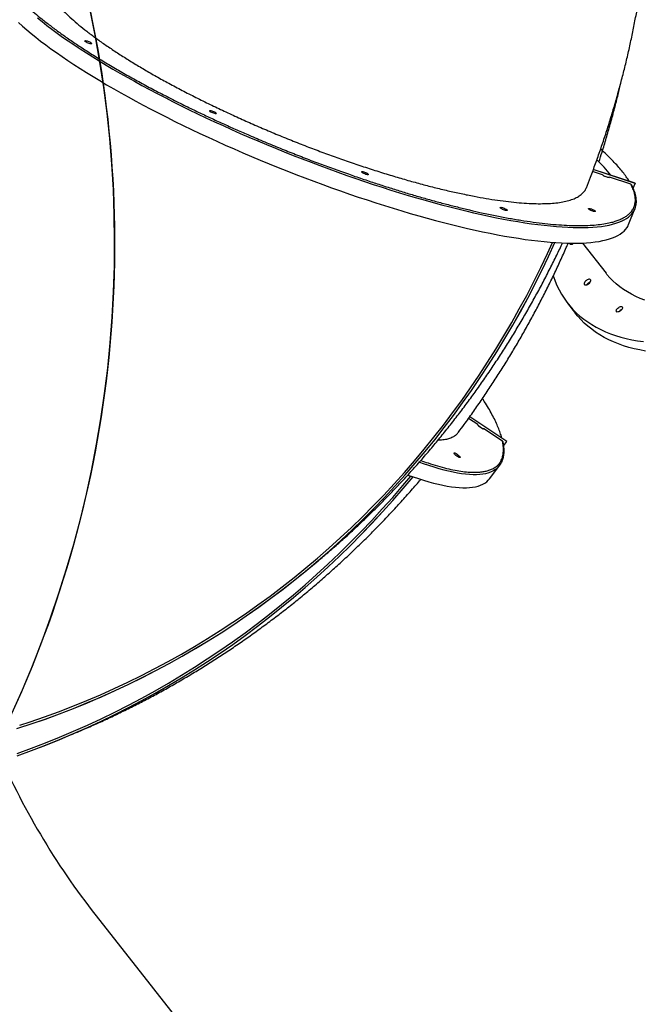
# Model space of a CAD drawing. Units: millimetres. Extents: x 6389 to 10517, y 3371 to 6118.
# Drawn here: x 9295 to 9378, y 4246 to 4378 of the extents above; entities that cross this region are included whole.
import ezdxf

# ---------------------------------------------------------------- set-up
doc = ezdxf.new("R2010")
doc.units = ezdxf.units.MM
doc.header["$LTSCALE"] = 100
doc.header["$PDSIZE"] = -1
doc.layers.add('VP-EQ', color=219, linetype='Continuous')
doc.layers.add('VP-HIC', color=6, linetype='Continuous')
doc.dimstyles.new('Strefa', dxfattribs={"dimtxt": 14, "dimasz": 20, "dimexe": 20, "dimexo": 50, "dimgap": 20, "dimtad": 0, "dimdec": 0, "dimzin": 0, "dimdsep": 46, "dimtxsty": 'Standard', "dimcen": 0.09, "dimadec": 0, "dimazin": 0, "dimtfac": 1, "dimtdec": 4, "dimtofl": 0, "dimtmove": 0, "dimatfit": 3, "dimfxl": 70, "dimfxlon": 1, "dimtolj": 1, "dimtzin": 0, "dimarcsym": 0})

# ---------------------------------------------------------------- blocks, each defined once
blk = doc.blocks.new('*D223')
at = {"layer": 'Defpoints', "color": 0}
for p in [(7915.6, 5628.55), (8311.05, 3570.68), (10392.75, 3570.68)]:
    blk.add_point(p, dxfattribs=at)
at = {"layer": 'VP-EQ', "color": 0, "lineweight": -2}
for p, q in [((10322.75, 5628.55), (10412.75, 5628.55)), ((10392.75, 5608.55), (10392.75, 4622.87)), ((10392.75, 3590.68), (10392.75, 4533.87)), ((10322.75, 3570.68), (10412.75, 3570.68))]:
    blk.add_line(p, q, dxfattribs=at)
at = {"layer": 'VP-EQ', "color": 0}
for points in [[(10396.09, 5608.55), (10389.42, 5608.55), (10392.75, 5628.55)], [(10389.42, 3590.68), (10396.09, 3590.68), (10392.75, 3570.68)]]:
    blk.add_solid(points, dxfattribs=at)
at = {"layer": 'VP-EQ', "color": 0, "insert": (10392.75, 4578.37), "char_height": 14, "attachment_point": 5, "rotation": 90}
blk.add_mtext('\\A1;2065', dxfattribs=at)
blk = doc.blocks.new('*D224')
at = {"layer": 'Defpoints', "color": 0}
for p in [(7845.42, 5800.28), (8334.16, 3370.68), (10497.32, 3370.68)]:
    blk.add_point(p, dxfattribs=at)
at = {"layer": 'VP-EQ', "color": 0, "lineweight": -2}
for p, q in [((10427.32, 5800.28), (10517.32, 5800.28)), ((10497.32, 5780.28), (10497.32, 4623.74)), ((10497.32, 3390.68), (10497.32, 4534.74)), ((10427.32, 3370.68), (10517.32, 3370.68))]:
    blk.add_line(p, q, dxfattribs=at)
at = {"layer": 'VP-EQ', "color": 0}
for points in [[(10500.65, 5780.28), (10493.99, 5780.28), (10497.32, 5800.28)], [(10493.99, 3390.68), (10500.65, 3390.68), (10497.32, 3370.68)]]:
    blk.add_solid(points, dxfattribs=at)
at = {"layer": 'VP-EQ', "color": 0, "insert": (10497.32, 4579.24), "char_height": 14, "attachment_point": 5, "rotation": 90}
blk.add_mtext('\\A1;2430', dxfattribs=at)
blk = doc.blocks.new('s2')
at = {"color": 7, "linetype": 'Continuous', "lineweight": 25}
for p, q in [((12373.18, 4357.08), (12371.85, 4357.52)), ((12377.51, 4355.95), (12371.95, 4357.8)), ((12377.51, 4355.94), (12371.95, 4357.79)), ((12373.32, 4356.96), (12374.05, 4356.72)), ((12374.08, 4356.72), (12374.1, 4356.77)), ((12376.95, 4355.82), (12374.1, 4356.77)), ((12377.26, 4355.3), (12377.51, 4355.94)), ((12377.51, 4355.95), (12377.51, 4355.94)), ((12376.66, 4350.47), (12377.5, 4352.55)), ((12370.51, 4347.98), (12373.65, 4343.94)), ((12368.52, 4339.95), (12369.59, 4338.58)), ((12356.54, 4323.75), (12355.31, 4324.57)), ((12360.42, 4321.51), (12355.48, 4324.81)), ((12360.42, 4321.51), (12355.48, 4324.81)), ((12356.64, 4323.6), (12357.28, 4323.17)), ((12357.31, 4323.17), (12357.34, 4323.21)), ((12359.84, 4321.54), (12357.34, 4323.21)), ((12360, 4320.95), (12360.42, 4321.51)), ((12360.42, 4321.51), (12360.42, 4321.51)), ((12358.13, 4316.54), (12359.48, 4318.33)), ((12295.64, 4283.38), (12295.65, 4283.38))]:
    blk.add_line(p, q, dxfattribs=at)
at = {"color": 8, "linetype": 'Continuous', "lineweight": 25, "flags": 128}
for points in [[(12297.84, 4378), (12298.46, 4377.51), (12299.1, 4377), (12299.78, 4376.49), (12300.48, 4375.98), (12301.2, 4375.46), (12301.96, 4374.94), (12302.73, 4374.41), (12303.54, 4373.88), (12304.37, 4373.34), (12305.22, 4372.81), (12306.09, 4372.27), (12306.99, 4371.72), (12307.9, 4371.18), (12308.84, 4370.64), (12309.8, 4370.09), (12310.78, 4369.55), (12311.77, 4369), (12312.79, 4368.46), (12313.82, 4367.91), (12314.86, 4367.37), (12315.93, 4366.83), (12317, 4366.29), (12318.09, 4365.75), (12319.2, 4365.22), (12320.31, 4364.69), (12321.44, 4364.16), (12322.58, 4363.64), (12323.73, 4363.12), (12324.88, 4362.61), (12326.04, 4362.11), (12327.21, 4361.61), (12328.39, 4361.11), (12329.57, 4360.62), (12330.75, 4360.14), (12331.94, 4359.67), (12333.13, 4359.2), (12334.32, 4358.75), (12335.51, 4358.3), (12336.71, 4357.86), (12337.89, 4357.42), (12339.08, 4357), (12340.27, 4356.59), (12341.45, 4356.19), (12342.62, 4355.8), (12343.79, 4355.42), (12344.95, 4355.05), (12346.1, 4354.69), (12347.25, 4354.34), (12348.38, 4354.01), (12349.51, 4353.68), (12350.62, 4353.37), (12351.72, 4353.08), (12352.81, 4352.79), (12353.89, 4352.52), (12354.95, 4352.26), (12355.99, 4352.01), (12357.02, 4351.78), (12358.03, 4351.56), (12359.02, 4351.36), (12359.99, 4351.17), (12360.95, 4350.99), (12361.88, 4350.83), (12362.8, 4350.69), (12363.69, 4350.55), (12364.56, 4350.44), (12365.4, 4350.34), (12366.23, 4350.25), (12367.02, 4350.18), (12367.8, 4350.12), (12368.54, 4350.08), (12369.27, 4350.05), (12369.96, 4350.04), (12370.63, 4350.04), (12371.27, 4350.06), (12371.88, 4350.09), (12372.47, 4350.14), (12373.02, 4350.2), (12373.55, 4350.28), (12374.04, 4350.38), (12374.51, 4350.49), (12374.94, 4350.61), (12375.34, 4350.75), (12375.71, 4350.9), (12376.05, 4351.07), (12376.36, 4351.25), (12376.64, 4351.45), (12376.88, 4351.66), (12377.09, 4351.88), (12377.27, 4352.12), (12377.32, 4352.19)], [(12348.76, 4318.75), (12349.27, 4318.57), (12349.99, 4318.33), (12350.68, 4318.11), (12351.36, 4317.91), (12352.01, 4317.74), (12352.64, 4317.58), (12353.25, 4317.45), (12353.83, 4317.34), (12354.39, 4317.25), (12354.92, 4317.18), (12355.43, 4317.14), (12355.92, 4317.12), (12356.38, 4317.12), (12356.81, 4317.14), (12357.22, 4317.19), (12357.6, 4317.25), (12357.95, 4317.34), (12358.28, 4317.46), (12358.57, 4317.59), (12358.84, 4317.75), (12359.09, 4317.92), (12359.2, 4318.02)]]:
    blk.add_lwpolyline(points, dxfattribs=at)
at = {"color": 7, "linetype": 'Continuous', "lineweight": 25, "flags": 128}
for points in [[(12295.32, 4377.38), (12295.86, 4376.9), (12296.42, 4376.41), (12297, 4375.92), (12297.62, 4375.43), (12298.27, 4374.92), (12298.94, 4374.41), (12299.64, 4373.9), (12300.37, 4373.38), (12301.12, 4372.86), (12301.9, 4372.33), (12302.7, 4371.8), (12303.53, 4371.26), (12304.38, 4370.73), (12305.26, 4370.19), (12306.15, 4369.64), (12307.07, 4369.1), (12308.01, 4368.56), (12308.96, 4368.01), (12309.94, 4367.47), (12310.94, 4366.92), (12311.95, 4366.38), (12312.98, 4365.83), (12314.03, 4365.29), (12315.09, 4364.75), (12316.17, 4364.21), (12317.26, 4363.67), (12318.36, 4363.14), (12319.48, 4362.61), (12320.61, 4362.08), (12321.74, 4361.56), (12322.89, 4361.04), (12324.05, 4360.53), (12325.21, 4360.03), (12326.38, 4359.53), (12327.55, 4359.03), (12328.74, 4358.54), (12329.92, 4358.06), (12331.11, 4357.59), (12332.3, 4357.12), (12333.49, 4356.67), (12334.68, 4356.22), (12335.87, 4355.78), (12337.06, 4355.34), (12338.25, 4354.92), (12339.43, 4354.51), (12340.61, 4354.11), (12341.79, 4353.72), (12342.95, 4353.34), (12344.12, 4352.97), (12345.27, 4352.61), (12346.41, 4352.26), (12347.55, 4351.93), (12348.67, 4351.6), (12349.79, 4351.29), (12350.89, 4351), (12351.98, 4350.71), (12353.05, 4350.44), (12354.11, 4350.18), (12355.16, 4349.93), (12356.18, 4349.7), (12357.19, 4349.48), (12358.19, 4349.28), (12359.16, 4349.09), (12360.11, 4348.91), (12361.05, 4348.75), (12361.96, 4348.61), (12362.85, 4348.47), (12363.72, 4348.36), (12364.57, 4348.26), (12365.39, 4348.17), (12366.19, 4348.1), (12366.96, 4348.04), (12367.71, 4348), (12368.43, 4347.97), (12369.13, 4347.96), (12369.8, 4347.96), (12370.44, 4347.98), (12371.05, 4348.01), (12371.63, 4348.06), (12372.19, 4348.12), (12372.71, 4348.2), (12373.21, 4348.3), (12373.67, 4348.41), (12374.1, 4348.53), (12374.51, 4348.67), (12374.88, 4348.82), (12375.22, 4348.99), (12375.53, 4349.17), (12375.8, 4349.37), (12376.05, 4349.58), (12376.26, 4349.8), (12376.44, 4350.04), (12376.58, 4350.29), (12376.66, 4350.47)], [(12304.16, 4374.92), (12304.16, 4374.95), (12304.19, 4374.97), (12304.25, 4374.98), (12304.34, 4374.97), (12304.45, 4374.94), (12304.57, 4374.9), (12304.7, 4374.85), (12304.82, 4374.8), (12304.93, 4374.74), (12305.01, 4374.68), (12305.07, 4374.63), (12305.09, 4374.59), (12305.07, 4374.57), (12305.03, 4374.55), (12304.95, 4374.56), (12304.85, 4374.57), (12304.73, 4374.61), (12304.61, 4374.65), (12304.48, 4374.7), (12304.37, 4374.76), (12304.27, 4374.82), (12304.2, 4374.87), (12304.16, 4374.92)], [(12320.78, 4365.6), (12320.77, 4365.63), (12320.81, 4365.65), (12320.87, 4365.66), (12320.96, 4365.65), (12321.07, 4365.62), (12321.19, 4365.58), (12321.32, 4365.53), (12321.44, 4365.48), (12321.55, 4365.42), (12321.63, 4365.36), (12321.68, 4365.31), (12321.7, 4365.27), (12321.69, 4365.24), (12321.64, 4365.23), (12321.57, 4365.23), (12321.47, 4365.25), (12321.35, 4365.29), (12321.22, 4365.33), (12321.1, 4365.38), (12320.98, 4365.44), (12320.89, 4365.5), (12320.82, 4365.55), (12320.78, 4365.6)], [(12378.82, 4340.36), (12378.2, 4340.59), (12377.6, 4340.85), (12377.04, 4341.14), (12376.49, 4341.45), (12375.97, 4341.78), (12375.48, 4342.14), (12375.01, 4342.52), (12374.57, 4342.92), (12374.16, 4343.34), (12373.77, 4343.79), (12373.65, 4343.94)], [(12341.05, 4357.46), (12341.05, 4357.49), (12341.08, 4357.51), (12341.14, 4357.52), (12341.23, 4357.51), (12341.34, 4357.48), (12341.46, 4357.44), (12341.59, 4357.39), (12341.71, 4357.34), (12341.82, 4357.28), (12341.9, 4357.22), (12341.95, 4357.17), (12341.97, 4357.13), (12341.96, 4357.1), (12341.91, 4357.09), (12341.84, 4357.09), (12341.74, 4357.11), (12341.62, 4357.14), (12341.49, 4357.19), (12341.37, 4357.24), (12341.25, 4357.3), (12341.16, 4357.36), (12341.09, 4357.41), (12341.05, 4357.46)], [(12366.6, 4343.59), (12366.62, 4343.52), (12366.85, 4342.9), (12367.1, 4342.3), (12367.39, 4341.72), (12367.7, 4341.16), (12368.04, 4340.62), (12368.41, 4340.1), (12368.81, 4339.6), (12369.23, 4339.12), (12369.68, 4338.67), (12370.16, 4338.24), (12370.67, 4337.83), (12371.2, 4337.45), (12371.75, 4337.09), (12372.34, 4336.75), (12372.94, 4336.44), (12373.57, 4336.15), (12374.23, 4335.88), (12374.91, 4335.64), (12375.61, 4335.43), (12376.33, 4335.24), (12377.08, 4335.08), (12377.85, 4334.94), (12378.64, 4334.82)], [(12374.1, 4356.77), (12374.1, 4356.74), (12374.06, 4356.72), (12374, 4356.72), (12373.9, 4356.73), (12373.78, 4356.76), (12373.65, 4356.8), (12373.52, 4356.86), (12373.4, 4356.91), (12373.3, 4356.97), (12373.22, 4357.03), (12373.18, 4357.08)], [(12378.91, 4333.57), (12378.14, 4333.71), (12377.4, 4333.87), (12376.67, 4334.06), (12375.97, 4334.28), (12375.29, 4334.52), (12374.64, 4334.78), (12374.01, 4335.07), (12373.4, 4335.38), (12372.82, 4335.72), (12372.26, 4336.08), (12371.73, 4336.47), (12371.23, 4336.87), (12370.75, 4337.3), (12370.3, 4337.76), (12369.87, 4338.23), (12369.59, 4338.58)], [(12359.54, 4352.68), (12359.54, 4352.71), (12359.57, 4352.73), (12359.63, 4352.74), (12359.72, 4352.73), (12359.83, 4352.7), (12359.95, 4352.66), (12360.08, 4352.61), (12360.2, 4352.56), (12360.31, 4352.5), (12360.39, 4352.44), (12360.45, 4352.39), (12360.47, 4352.35), (12360.45, 4352.32), (12360.41, 4352.31), (12360.33, 4352.31), (12360.23, 4352.33), (12360.11, 4352.36), (12359.99, 4352.41), (12359.86, 4352.46), (12359.75, 4352.52), (12359.65, 4352.58), (12359.58, 4352.63), (12359.54, 4352.68)], [(12371.3, 4352.54), (12371.3, 4352.57), (12371.33, 4352.59), (12371.39, 4352.6), (12371.48, 4352.59), (12371.59, 4352.56), (12371.71, 4352.52), (12371.84, 4352.47), (12371.96, 4352.42), (12372.07, 4352.36), (12372.15, 4352.3), (12372.21, 4352.25), (12372.23, 4352.21), (12372.21, 4352.19), (12372.17, 4352.17), (12372.09, 4352.18), (12371.99, 4352.19), (12371.87, 4352.23), (12371.75, 4352.27), (12371.62, 4352.32), (12371.51, 4352.38), (12371.41, 4352.44), (12371.34, 4352.49), (12371.3, 4352.54)], [(12295.08, 4283.2), (12296.99, 4283.82), (12298.89, 4284.48), (12300.78, 4285.17), (12302.65, 4285.9), (12304.51, 4286.65), (12306.36, 4287.44), (12308.2, 4288.27), (12310.02, 4289.12), (12311.82, 4290.01), (12313.61, 4290.93), (12315.39, 4291.88), (12317.15, 4292.86), (12318.89, 4293.87), (12320.61, 4294.92), (12322.32, 4295.99), (12324.01, 4297.09), (12325.68, 4298.23), (12327.33, 4299.39), (12328.96, 4300.58), (12330.57, 4301.8), (12332.17, 4303.05), (12333.74, 4304.33), (12335.28, 4305.64), (12336.81, 4306.97), (12338.32, 4308.33), (12339.8, 4309.72), (12341.26, 4311.14), (12342.7, 4312.58), (12344.11, 4314.04), (12345.5, 4315.53), (12346.86, 4317.05), (12348.2, 4318.59), (12349.52, 4320.15), (12350.8, 4321.74), (12352.07, 4323.35), (12353.3, 4324.98), (12354.51, 4326.64), (12355.7, 4328.32), (12356.85, 4330.02), (12357.98, 4331.74), (12359.08, 4333.48), (12360.15, 4335.24), (12361.2, 4337.01), (12362.21, 4338.81), (12363.2, 4340.63), (12364.15, 4342.46), (12365.08, 4344.32), (12365.98, 4346.19), (12366.83, 4348.05)], [(12295.48, 4283.64), (12296.88, 4284.1), (12298.78, 4284.76), (12300.67, 4285.45), (12302.54, 4286.18), (12304.41, 4286.93), (12306.26, 4287.72), (12308.09, 4288.55), (12309.91, 4289.4), (12311.72, 4290.29), (12313.51, 4291.21), (12315.29, 4292.16), (12317.05, 4293.15), (12318.79, 4294.16), (12320.52, 4295.2), (12322.22, 4296.28), (12323.91, 4297.39), (12325.58, 4298.52), (12327.23, 4299.69), (12328.87, 4300.88), (12330.48, 4302.11), (12332.07, 4303.36), (12333.64, 4304.64), (12335.19, 4305.95), (12336.71, 4307.28), (12338.22, 4308.65), (12339.7, 4310.04), (12341.16, 4311.45), (12342.6, 4312.9), (12344.01, 4314.36), (12345.4, 4315.86), (12346.76, 4317.38), (12348.1, 4318.92), (12349.41, 4320.49), (12350.7, 4322.08), (12351.96, 4323.69), (12353.19, 4325.33), (12354.4, 4326.99), (12355.58, 4328.67), (12356.74, 4330.37), (12357.86, 4332.09), (12358.96, 4333.84), (12360.03, 4335.6), (12361.07, 4337.38), (12362.08, 4339.18), (12363.07, 4341), (12364.02, 4342.84), (12364.94, 4344.7), (12365.84, 4346.57), (12366.52, 4348.07)], [(12295.65, 4283.38), (12297, 4283.82), (12298.9, 4284.48), (12300.78, 4285.17), (12302.66, 4285.9), (12304.52, 4286.66), (12306.37, 4287.45), (12308.2, 4288.27), (12310.02, 4289.12), (12311.83, 4290.01), (12313.62, 4290.93), (12315.4, 4291.88), (12317.15, 4292.86), (12318.9, 4293.87), (12320.62, 4294.92), (12322.33, 4295.99), (12324.02, 4297.1), (12325.69, 4298.23), (12327.34, 4299.39), (12328.97, 4300.59), (12330.58, 4301.81), (12332.17, 4303.06), (12333.74, 4304.33), (12335.29, 4305.64), (12336.82, 4306.97), (12338.32, 4308.34), (12339.81, 4309.72), (12341.27, 4311.14), (12342.7, 4312.58), (12344.12, 4314.04), (12345.5, 4315.53), (12346.87, 4317.05), (12348.21, 4318.59), (12349.52, 4320.15), (12350.81, 4321.74), (12352.07, 4323.35), (12353.31, 4324.99), (12354.52, 4326.64), (12355.7, 4328.32), (12356.86, 4330.02), (12357.99, 4331.74), (12359.09, 4333.48), (12360.16, 4335.24), (12361.2, 4337.02), (12362.22, 4338.81), (12363.2, 4340.63), (12364.16, 4342.47), (12365.09, 4344.32), (12365.98, 4346.19), (12366.84, 4348.05)], [(12369.39, 4347.96), (12369.34, 4347.92), (12369.23, 4347.85), (12369.11, 4347.8), (12369.01, 4347.77), (12368.91, 4347.77), (12368.84, 4347.8), (12368.8, 4347.85), (12368.78, 4347.92), (12368.79, 4347.96)], [(12371.42, 4342.64), (12371.51, 4342.74), (12371.57, 4342.84), (12371.6, 4342.93), (12371.61, 4343.02), (12371.59, 4343.08), (12371.53, 4343.13), (12371.46, 4343.15), (12371.36, 4343.14), (12371.25, 4343.11), (12371.13, 4343.06), (12371.02, 4342.98), (12370.91, 4342.89), (12370.83, 4342.8), (12370.77, 4342.7), (12370.73, 4342.6), (12370.72, 4342.52), (12370.75, 4342.45), (12370.8, 4342.41), (12370.88, 4342.38), (12370.98, 4342.39), (12371.09, 4342.42), (12371.2, 4342.48), (12371.32, 4342.55), (12371.42, 4342.64)], [(12371.07, 4342.41), (12371.09, 4342.45), (12371.18, 4342.55)], [(12375.66, 4339.02), (12375.56, 4338.93), (12375.45, 4338.85), (12375.33, 4338.8), (12375.23, 4338.78), (12375.13, 4338.77), (12375.06, 4338.8), (12375.02, 4338.85), (12375, 4338.93), (12375.02, 4339.01), (12375.06, 4339.11), (12375.14, 4339.21), (12375.23, 4339.3), (12375.34, 4339.38), (12375.46, 4339.45), (12375.57, 4339.49), (12375.67, 4339.5), (12375.75, 4339.49), (12375.81, 4339.45), (12375.84, 4339.39), (12375.84, 4339.31), (12375.81, 4339.21), (12375.75, 4339.11), (12375.66, 4339.02)], [(12357.34, 4323.21), (12357.33, 4323.18), (12357.29, 4323.17), (12357.23, 4323.19), (12357.13, 4323.23), (12357.03, 4323.29), (12356.92, 4323.36), (12356.8, 4323.45), (12356.7, 4323.54), (12356.62, 4323.62), (12356.56, 4323.7), (12356.54, 4323.75)], [(12353.39, 4319.94), (12353.39, 4319.97), (12353.43, 4319.98), (12353.49, 4319.97), (12353.57, 4319.94), (12353.68, 4319.88), (12353.78, 4319.81), (12353.89, 4319.73), (12354, 4319.64), (12354.08, 4319.56), (12354.15, 4319.48), (12354.18, 4319.42), (12354.19, 4319.38), (12354.17, 4319.36), (12354.12, 4319.36), (12354.05, 4319.38), (12353.96, 4319.42), (12353.85, 4319.49), (12353.74, 4319.56), (12353.63, 4319.65), (12353.54, 4319.73), (12353.46, 4319.81), (12353.41, 4319.88), (12353.39, 4319.94)], [(12295.15, 4279.58), (12297.05, 4280.27), (12298.93, 4280.99), (12300.8, 4281.74), (12302.67, 4282.53), (12304.51, 4283.35), (12306.35, 4284.2), (12308.17, 4285.08), (12309.98, 4286), (12311.77, 4286.94), (12313.55, 4287.92), (12315.31, 4288.93), (12317.06, 4289.97), (12318.79, 4291.05), (12320.5, 4292.15), (12322.2, 4293.28), (12323.87, 4294.44), (12325.53, 4295.63), (12327.17, 4296.85), (12328.79, 4298.1), (12330.4, 4299.38), (12331.98, 4300.69), (12333.54, 4302.02), (12335.08, 4303.38), (12336.59, 4304.77), (12338.09, 4306.19), (12339.56, 4307.63), (12341.02, 4309.09), (12342.44, 4310.59), (12343.85, 4312.1), (12345.23, 4313.65), (12346.59, 4315.21), (12347.91, 4316.79)], [(12295.13, 4279.89), (12297.03, 4280.58), (12298.92, 4281.3), (12300.79, 4282.06), (12302.65, 4282.85), (12304.5, 4283.67), (12306.34, 4284.52), (12308.16, 4285.41), (12309.97, 4286.32), (12311.76, 4287.27), (12313.54, 4288.26), (12315.3, 4289.27), (12317.05, 4290.31), (12318.78, 4291.39), (12320.49, 4292.49), (12322.18, 4293.63), (12323.86, 4294.79), (12325.52, 4295.99), (12327.16, 4297.21), (12328.78, 4298.47), (12330.38, 4299.75), (12331.96, 4301.06), (12333.52, 4302.39), (12335.06, 4303.76), (12336.57, 4305.15), (12338.07, 4306.57), (12339.54, 4308.01), (12340.99, 4309.49), (12342.42, 4310.98), (12343.82, 4312.5), (12345.2, 4314.05), (12346.55, 4315.62), (12347.62, 4316.89)], [(12295.16, 4279.58), (12297.05, 4280.27), (12298.94, 4280.99), (12300.81, 4281.74), (12302.67, 4282.53), (12304.52, 4283.35), (12306.36, 4284.2), (12308.18, 4285.08), (12309.99, 4286), (12311.78, 4286.95), (12313.56, 4287.92), (12315.32, 4288.93), (12317.06, 4289.97), (12318.79, 4291.05), (12320.51, 4292.15), (12322.2, 4293.28), (12323.88, 4294.44), (12325.54, 4295.63), (12327.18, 4296.86), (12328.8, 4298.1), (12330.4, 4299.38), (12331.98, 4300.69), (12333.54, 4302.02), (12335.08, 4303.38), (12336.6, 4304.77), (12338.1, 4306.19), (12339.57, 4307.63), (12341.02, 4309.09), (12342.45, 4310.59), (12343.86, 4312.1), (12345.24, 4313.65), (12346.59, 4315.21), (12347.91, 4316.79)], [(12347.23, 4317.03), (12347.92, 4316.79), (12348.64, 4316.55), (12349.33, 4316.33), (12350.01, 4316.13), (12350.66, 4315.95), (12351.29, 4315.79), (12351.89, 4315.66), (12352.48, 4315.55), (12353.04, 4315.46), (12353.57, 4315.4), (12354.08, 4315.35), (12354.57, 4315.33), (12355.02, 4315.33), (12355.46, 4315.35), (12355.86, 4315.4), (12356.24, 4315.47), (12356.6, 4315.56), (12356.92, 4315.67), (12357.22, 4315.8), (12357.49, 4315.96), (12357.74, 4316.14), (12357.95, 4316.34), (12358.13, 4316.54)]]:
    blk.add_lwpolyline(points, dxfattribs=at)
at = {"color": 7, "linetype": 'Continuous', "lineweight": 25}
for centre, radius, start, end in [((12358.9, 4344.99), 19.53, 38.0298, 46.1356), ((12375.32, 4353.42), 2.35, 328.5047, 348.5429), ((12369.89, 4347.24), 0.94, 130.7526, 143.2493), ((12371.86, 4341.88), 0.955, 109.8993, 135.3054), ((12376.11, 4338.26), 0.929, 112.2944, 143.5265), ((12357.58, 4319.77), 2.38, 312.9778, 333.2537)]:
    blk.add_arc(centre, radius, start, end, dxfattribs=at)
for points, knots in [([(12371.03, 4355.36), (12371.21, 4355.83), (12371.63, 4356.9), (12372.25, 4358.59), (12372.9, 4360.43), (12373.53, 4362.28), (12374.12, 4364.14), (12374.69, 4366), (12375.22, 4367.88), (12375.73, 4369.76), (12376.21, 4371.65), (12376.66, 4373.55), (12377.07, 4375.45), (12377.46, 4377.36), (12377.82, 4379.27), (12378.15, 4381.19), (12378.44, 4383.11), (12378.71, 4385.04), (12378.95, 4386.97), (12379.16, 4388.9), (12379.33, 4390.84), (12379.48, 4392.77), (12379.59, 4394.71), (12379.67, 4396.65), (12379.73, 4398.59), (12379.75, 4400.53), (12379.74, 4402.47), (12379.7, 4404.41), (12379.63, 4406.35), (12379.53, 4408.28), (12379.4, 4410.21), (12379.23, 4412.14), (12379.04, 4414.07), (12378.81, 4415.99), (12378.56, 4417.91), (12378.27, 4419.83), (12377.95, 4421.73), (12377.61, 4423.64), (12377.23, 4425.53), (12376.82, 4427.43), (12376.38, 4429.31), (12375.91, 4431.18), (12375.41, 4433.05), (12374.88, 4434.91), (12374.32, 4436.76), (12373.73, 4438.6), (12373.11, 4440.44), (12372.46, 4442.26), (12371.78, 4444.07), (12371.07, 4445.87), (12370.33, 4447.66), (12369.56, 4449.43), (12368.77, 4451.2), (12367.94, 4452.95), (12367.09, 4454.68), (12366.42, 4455.99), (12366.03, 4456.72), (12365.95, 4456.87)], [0, 0, 0, 0, 0.014125, 0.032579, 0.051037, 0.069499, 0.087965, 0.106434, 0.124905, 0.143379, 0.161856, 0.180335, 0.198816, 0.217299, 0.235784, 0.25427, 0.272758, 0.291248, 0.309738, 0.328229, 0.346722, 0.365216, 0.38371, 0.402206, 0.420702, 0.4392, 0.457698, 0.476198, 0.494698, 0.513199, 0.531701, 0.550205, 0.568709, 0.587215, 0.605722, 0.62423, 0.64274, 0.661251, 0.679765, 0.69828, 0.716797, 0.735316, 0.753838, 0.772362, 0.790889, 0.809418, 0.82795, 0.846486, 0.865025, 0.883567, 0.902113, 0.920664, 0.939218, 0.957776, 0.976339, 0.994908, 1, 1, 1, 1]), ([(12299.09, 4381.77), (12299.22, 4381.56), (12299.46, 4381.12), (12299.97, 4380.43), (12300.59, 4379.69), (12301.32, 4378.92), (12302.16, 4378.11), (12303.11, 4377.28), (12304.14, 4376.44), (12305.26, 4375.58), (12306.49, 4374.7), (12307.81, 4373.8), (12309.23, 4372.87), (12310.73, 4371.94), (12312.28, 4371.01), (12313.89, 4370.09), (12315.58, 4369.16), (12317.35, 4368.23), (12319.19, 4367.28), (12321.07, 4366.36), (12322.97, 4365.46), (12324.89, 4364.58), (12326.86, 4363.7), (12328.87, 4362.84), (12330.92, 4361.99), (12332.97, 4361.17), (12335, 4360.39), (12337.01, 4359.65), (12339.04, 4358.93), (12341.07, 4358.24), (12343.1, 4357.58), (12345.08, 4356.97), (12347.01, 4356.4), (12348.89, 4355.88), (12350.74, 4355.39), (12352.56, 4354.95), (12354.34, 4354.56), (12356.04, 4354.21), (12357.66, 4353.92), (12359.19, 4353.68), (12360.66, 4353.49), (12362.07, 4353.34), (12363.39, 4353.25), (12364.62, 4353.22), (12365.74, 4353.24), (12366.75, 4353.3), (12367.67, 4353.42), (12368.5, 4353.6), (12369.23, 4353.82), (12369.84, 4354.1), (12370.33, 4354.43), (12370.71, 4354.8), (12370.94, 4355.11), (12371, 4355.32), (12371.02, 4355.37)], [0, 0, 0, 0, 0.0192014, 0.0384173, 0.0576187, 0.0773769, 0.0971512, 0.1169096, 0.1361251, 0.1553552, 0.1745707, 0.1943439, 0.2141341, 0.2339071, 0.2531244, 0.2723556, 0.2915727, 0.3113478, 0.3311386, 0.3509135, 0.3701324, 0.3893653, 0.4085843, 0.4283611, 0.4481542, 0.4679306, 0.4871492, 0.5063834, 0.5256026, 0.5453793, 0.5651726, 0.5849498, 0.6041686, 0.6234022, 0.6426209, 0.6623974, 0.6821903, 0.7019672, 0.7211852, 0.7404181, 0.7596359, 0.7794117, 0.7992041, 0.8189802, 0.8381973, 0.8574295, 0.8766469, 0.8964225, 0.9162141, 0.9359897, 0.9552065, 0.974438, 0.9936549, 1, 1, 1, 1]), ([(12372.7, 4358.8), (12372.84, 4359.24), (12373.18, 4360.29), (12373.68, 4361.96), (12374.22, 4363.83), (12374.72, 4365.7), (12375.18, 4367.49), (12375.45, 4368.65), (12375.57, 4369.19)], [0, 0, 0, 0, 0.126861, 0.306881, 0.486913, 0.666954, 0.847008, 1, 1, 1, 1]), ([(12314.87, 4367.64), (12315.21, 4367.47), (12316.19, 4366.96), (12317.74, 4366.19), (12319.48, 4365.35), (12321.11, 4364.58), (12322.76, 4363.82), (12324.41, 4363.08), (12326.21, 4362.29), (12328.14, 4361.47), (12330.2, 4360.62), (12332.26, 4359.8), (12334.28, 4359.01), (12336.28, 4358.26), (12337.95, 4357.66), (12338.95, 4357.31), (12339.3, 4357.19)], [0, 0, 0, 0, 0.04561, 0.132558, 0.201391, 0.270197, 0.338518, 0.406254, 0.474019, 0.556991, 0.639962, 0.720877, 0.801796, 0.880375, 0.958957, 1, 1, 1, 1]), ([(12377.05, 4355.74), (12377.04, 4355.74), (12377.03, 4355.77), (12376.99, 4355.8), (12376.96, 4355.82), (12376.95, 4355.82)], [0, 0, 0, 0, 0.231897, 0.695423, 1, 1, 1, 1]), ([(12377.63, 4352.99), (12377.64, 4353.08), (12377.68, 4353.27), (12377.69, 4353.55), (12377.67, 4353.84), (12377.63, 4354.14), (12377.57, 4354.45), (12377.47, 4354.77), (12377.35, 4355.1), (12377.21, 4355.42), (12377.1, 4355.64), (12377.05, 4355.74)], [0, 0, 0, 0, 0.1154444, 0.2260086, 0.3372401, 0.4491026, 0.5614984, 0.6742965, 0.7873768, 0.9006443, 1, 1, 1, 1]), ([(12332.84, 4303.62), (12333.26, 4303.95), (12334.19, 4304.69), (12335.61, 4305.87), (12337.1, 4307.14), (12338.57, 4308.44), (12340.03, 4309.76), (12341.46, 4311.11), (12342.87, 4312.49), (12344.26, 4313.88), (12345.63, 4315.31), (12346.97, 4316.75), (12348.3, 4318.22), (12349.6, 4319.71), (12350.88, 4321.22), (12352.13, 4322.76), (12353.36, 4324.31), (12354.57, 4325.89), (12355.76, 4327.49), (12356.91, 4329.11), (12358.05, 4330.75), (12359.16, 4332.41), (12360.24, 4334.09), (12361.3, 4335.79), (12362.33, 4337.51), (12363.33, 4339.24), (12364.31, 4341), (12365.26, 4342.77), (12366.18, 4344.56), (12367.05, 4346.3), (12367.59, 4347.45), (12367.85, 4347.99)], [0, 0, 0, 0, 0.028339, 0.062876, 0.097433, 0.132009, 0.166604, 0.201221, 0.235857, 0.270515, 0.305195, 0.339895, 0.374618, 0.409363, 0.444131, 0.478922, 0.513736, 0.548575, 0.583438, 0.618324, 0.653236, 0.688173, 0.723135, 0.758123, 0.793137, 0.828179, 0.863247, 0.898342, 0.933465, 0.968616, 1, 1, 1, 1]), ([(12353.98, 4322.75), (12354.23, 4323.09), (12354.87, 4323.95), (12355.88, 4325.35), (12356.99, 4326.96), (12358.09, 4328.57), (12359.15, 4330.21), (12360.19, 4331.86), (12361.21, 4333.53), (12362.19, 4335.21), (12363.15, 4336.91), (12364.09, 4338.62), (12365, 4340.34), (12365.88, 4342.08), (12366.73, 4343.83), (12367.55, 4345.59), (12368.18, 4346.97), (12368.52, 4347.77), (12368.6, 4347.97)], [0, 0, 0, 0, 0.043298, 0.10996, 0.176636, 0.243325, 0.310028, 0.376739, 0.443463, 0.510197, 0.576937, 0.643686, 0.710443, 0.777206, 0.843975, 0.91075, 0.97753, 1, 1, 1, 1]), ([(12351.28, 4321.72), (12351.43, 4321.72), (12351.84, 4321.73), (12352.41, 4321.82), (12352.99, 4321.99), (12353.46, 4322.25), (12353.79, 4322.5), (12353.92, 4322.7), (12353.97, 4322.76)], [0, 0, 0, 0, 0.116205, 0.318849, 0.51577, 0.712843, 0.909764, 1, 1, 1, 1]), ([(12359.92, 4321.43), (12359.92, 4321.44), (12359.91, 4321.47), (12359.88, 4321.51), (12359.85, 4321.53), (12359.84, 4321.54)], [0, 0, 0, 0, 0.242738, 0.699571, 1, 1, 1, 1]), ([(12359.72, 4318.72), (12359.76, 4318.81), (12359.84, 4318.98), (12359.93, 4319.26), (12360, 4319.54), (12360.04, 4319.85), (12360.05, 4320.16), (12360.05, 4320.5), (12360.02, 4320.85), (12359.97, 4321.16), (12359.93, 4321.36), (12359.92, 4321.43)], [0, 0, 0, 0, 0.120065, 0.234474, 0.349562, 0.46529, 0.581559, 0.698242, 0.815217, 0.932381, 1, 1, 1, 1]), ([(12302.42, 4282.42), (12302.93, 4282.64), (12304.04, 4283.1), (12305.74, 4283.85), (12307.52, 4284.67), (12309.29, 4285.52), (12311.04, 4286.39), (12312.79, 4287.3), (12314.52, 4288.24), (12316.23, 4289.2), (12317.93, 4290.2), (12319.62, 4291.22), (12321.29, 4292.27), (12322.95, 4293.35), (12324.59, 4294.45), (12326.22, 4295.59), (12327.82, 4296.75), (12329.41, 4297.94), (12330.99, 4299.15), (12332.54, 4300.39), (12334.08, 4301.66), (12335.6, 4302.96), (12337.09, 4304.28), (12338.57, 4305.62), (12340.03, 4306.99), (12341.47, 4308.39), (12342.89, 4309.81), (12344.28, 4311.25), (12345.66, 4312.72), (12347.01, 4314.22), (12348.11, 4315.46), (12348.74, 4316.21), (12348.95, 4316.45)], [0, 0, 0, 0, 0.028573, 0.062397, 0.096238, 0.1301, 0.163981, 0.197884, 0.231805, 0.26575, 0.299714, 0.333701, 0.36771, 0.401741, 0.435795, 0.469871, 0.503971, 0.538095, 0.572244, 0.606416, 0.640613, 0.674835, 0.709082, 0.743356, 0.777655, 0.811981, 0.846335, 0.880715, 0.915122, 0.949559, 0.984023, 1, 1, 1, 1])]:
    blk.add_open_spline(points, degree=3, knots=knots, dxfattribs=at)
at = {"color": 8, "linetype": 'Continuous', "lineweight": 25}
for points, knots in [([(12292.81, 4383.87), (12292.91, 4383.68), (12293.12, 4383.31), (12293.52, 4382.73), (12293.98, 4382.11), (12294.53, 4381.46), (12295.16, 4380.79), (12295.85, 4380.1), (12296.62, 4379.38), (12297.47, 4378.64), (12298.45, 4377.84), (12299.55, 4376.98), (12300.8, 4376.05), (12302.15, 4375.1), (12303.59, 4374.13), (12305.12, 4373.15), (12306.74, 4372.15), (12308.44, 4371.15), (12310.21, 4370.14), (12312.04, 4369.13), (12313.6, 4368.29), (12314.56, 4367.8), (12314.87, 4367.64)], [0, 0, 0, 0, 0.044121, 0.088234, 0.13351, 0.179104, 0.225454, 0.271563, 0.318021, 0.365305, 0.412603, 0.467492, 0.522383, 0.578141, 0.633898, 0.690249, 0.746599, 0.803252, 0.859905, 0.916557, 0.97321, 1, 1, 1, 1]), ([(12376.72, 4356.21), (12376.69, 4356.27), (12376.55, 4356.51), (12376.23, 4356.97), (12375.77, 4357.59), (12375.22, 4358.23), (12374.6, 4358.9), (12373.89, 4359.6), (12373.33, 4360.13), (12372.99, 4360.43), (12372.92, 4360.49)], [0, 0, 0, 0, 0.047103, 0.194662, 0.346114, 0.498626, 0.653668, 0.807902, 0.963304, 1, 1, 1, 1]), ([(12339.3, 4357.19), (12339.59, 4357.08), (12340.52, 4356.75), (12342.01, 4356.25), (12343.77, 4355.67), (12345.46, 4355.14), (12347.15, 4354.62), (12348.85, 4354.12), (12350.53, 4353.65), (12352.19, 4353.2), (12353.84, 4352.78), (12355.47, 4352.38), (12357.15, 4352), (12358.86, 4351.64), (12360.61, 4351.3), (12362.3, 4351.01), (12363.94, 4350.77), (12365.51, 4350.57), (12367, 4350.43), (12368.41, 4350.34), (12369.73, 4350.3), (12370.96, 4350.31), (12372.09, 4350.37), (12373.12, 4350.49), (12373.98, 4350.64), (12374.7, 4350.82), (12375.29, 4351.02), (12375.81, 4351.25), (12376.27, 4351.51), (12376.68, 4351.81), (12377.04, 4352.18), (12377.32, 4352.61), (12377.49, 4353.07), (12377.57, 4353.57), (12377.55, 4354.1), (12377.44, 4354.65), (12377.25, 4355.22), (12377.05, 4355.62), (12376.95, 4355.82)], [0, 0, 0, 0, 0.01265, 0.040144, 0.064781, 0.089412, 0.114691, 0.14015, 0.166028, 0.191775, 0.217714, 0.244117, 0.270526, 0.301157, 0.331788, 0.362903, 0.394018, 0.425464, 0.456911, 0.488524, 0.520139, 0.551753, 0.583368, 0.614814, 0.64626, 0.671155, 0.69604, 0.72075, 0.745248, 0.769756, 0.799746, 0.829737, 0.858985, 0.888233, 0.916638, 0.945041, 0.972522, 1, 1, 1, 1]), ([(12359.74, 4321.97), (12359.72, 4322.04), (12359.66, 4322.31), (12359.48, 4322.83), (12359.2, 4323.54), (12358.86, 4324.31), (12358.45, 4325.11), (12357.97, 4325.96), (12357.54, 4326.67), (12357.25, 4327.1), (12357.17, 4327.23)], [0, 0, 0, 0, 0.046376, 0.190103, 0.337616, 0.486162, 0.637174, 0.7874, 0.938761, 1, 1, 1, 1]), ([(12348.95, 4318.97), (12349.27, 4318.85), (12350.05, 4318.58), (12351.2, 4318.23), (12352.4, 4317.9), (12353.52, 4317.66), (12354.56, 4317.49), (12355.44, 4317.41), (12356.2, 4317.39), (12356.83, 4317.42), (12357.41, 4317.49), (12357.92, 4317.62), (12358.42, 4317.8), (12358.87, 4318.05), (12359.27, 4318.38), (12359.58, 4318.78), (12359.79, 4319.23), (12359.93, 4319.74), (12359.98, 4320.29), (12359.96, 4320.89), (12359.88, 4321.32), (12359.84, 4321.54)], [0, 0, 0, 0, 0.04246, 0.101647, 0.160831, 0.220017, 0.278888, 0.337759, 0.384365, 0.430953, 0.477212, 0.523075, 0.568957, 0.625102, 0.681248, 0.736004, 0.790759, 0.843936, 0.897111, 0.948558, 1, 1, 1, 1])]:
    blk.add_open_spline(points, degree=3, knots=knots, dxfattribs=at)
blk = doc.blocks.new('1790s2_2d_')
at = {"layer": 'VP-EQ', "color": 0}
blk.add_lwpolyline([(8660.39, 4366.52, 0.07901), (8708.45, 4312.58), (8744.19, 4283.36, 0.063345), (8793.41, 4252.59), (8797.91, 4250.51, 0.037201), (8829.92, 4238.54, 0.094585), (8878.02, 4209.39), (8880.41, 4208.5, 0.213608), (9002.72, 4216.42), (9020.71, 4225.91), (9028.42, 4218.2, 0.414214), (9240.55, 4218.2), (9264.2, 4241.85, 0.080615), (9292.3, 4280.83), (9292.3, 4280.83, 0.065889), (9305.65, 4258.24), (9500.49, 4010, 0.412941), (9640.55, 3992.81)], format="xyb", dxfattribs=at)
blk.add_blockref('s2', (-3000, 0), dxfattribs=at)

msp = doc.modelspace()

# ---------------------------------------------------------------- linework, layer by layer
at = {"layer": 'VP-HIC', "color": 1}
msp.add_lwpolyline([(9292.3, 4280.83, 0.065889), (9305.65, 4258.24), (9500.49, 4010, 0.412941), (9640.55, 3992.81), (9710.99, 4047.6, 0.413331), (9728.71, 4187.7), (9535.85, 4437.18, 0.414363), (9395.53, 4455.11), (9323.11, 4399.07, 0.06615), (9304.58, 4380.34, -0.172054)], format="xyb", close=True, dxfattribs=at)
at = {"layer": 'VP-HIC', "color": 3}
msp.add_lwpolyline([(9020.71, 4225.91), (9028.42, 4218.2, 0.414214), (9240.55, 4218.2), (9264.2, 4241.85, 0.389282), (9272.9, 4444.49, -0.031199), (9251.75, 4443.17), (9239.32, 4443.17, -0.305731), (9117.81, 4327.51, -0.071978), (9070.45, 4281.58), (9067.2, 4275.97), (9047.56, 4252.59, -0.029239), (9035.52, 4239.85)], format="xyb", close=True, dxfattribs=at)

# ---------------------------------------------------------------- block references
at = {"layer": 'VP-EQ', "color": 0}
msp.add_blockref('1790s2_2d_', (0, 0), dxfattribs=at)

# ---------------------------------------------------------------- dimensions: what is measured, and where the dimension line sits
dim = msp.add_linear_dim(base=(10497.32, 3370.68), p1=(7845.42, 5800.28), p2=(8334.16, 3370.68), angle=90, dimstyle='Strefa', dxfattribs=at)
dim.commit()
dim.dimension.update_dxf_attribs({"geometry": '*D224', "text_midpoint": (10497.32, 4579.24), "dimtype": 160})
dim = msp.add_linear_dim(base=(10392.75, 3570.68), p1=(7915.6, 5628.55), p2=(8311.05, 3570.68), angle=90, text='2065', dimstyle='Strefa', dxfattribs=at)
dim.commit()
dim.dimension.update_dxf_attribs({"geometry": '*D223', "text_midpoint": (10392.75, 4578.37), "dimtype": 160})

doc.saveas('drawing.dxf')
